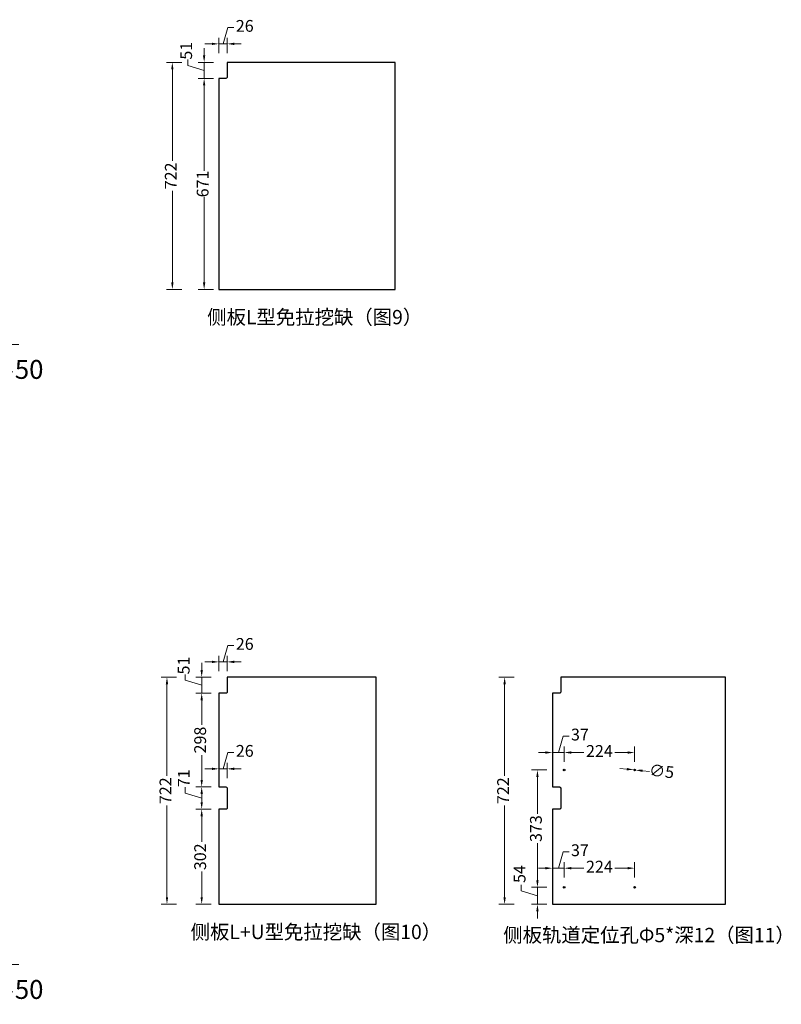
# Model space of a CAD drawing. Units: millimetres. Extents: x 1794054 to 1825657, y -281154 to -269691.
# Drawn here: x 1823236 to 1825657, y -281104 to -277974 of the extents above; entities that cross this region are included whole.
import ezdxf

# ---------------------------------------------------------------- set-up
doc = ezdxf.new("R2010")
doc.units = ezdxf.units.MM
doc.layers.add('主要红色细线', color=1, linetype='Continuous')
doc.styles.add('163', font='txt', dxfattribs={"width": 0.99})
doc.dimstyles.new('汉莎15', dxfattribs={"dimscale": 15, "dimtxt": 2.5, "dimasz": 1.5, "dimexe": 1.25, "dimexo": 0.625, "dimtad": 0, "dimdec": 1, "dimtxsty": 'Standard', "dimcen": 2.5, "dimclrd": 2, "dimclre": 2, "dimclrt": 2, "dimadec": 0, "dimazin": 0, "dimtfac": 1, "dimtdec": 1, "dimtmove": 1, "dimatfit": 3, "dimfxl": 2, "dimfxlon": 1, "dimlwd": 13, "dimlwe": 13, "dimarcsym": 0})
doc.dimstyles.new('汉莎20', dxfattribs={"dimscale": 20, "dimtxt": 3, "dimasz": 1.5, "dimexe": 1.25, "dimexo": 0.625, "dimtad": 0, "dimdec": 1, "dimtxsty": 'Standard', "dimcen": 2.5, "dimclrd": 2, "dimclre": 2, "dimclrt": 2, "dimadec": 0, "dimazin": 0, "dimtfac": 1, "dimtdec": 1, "dimtmove": 1, "dimatfit": 3, "dimfxl": 2, "dimfxlon": 1, "dimlwd": 13, "dimlwe": 13, "dimarcsym": 0})

# ---------------------------------------------------------------- blocks, each defined once
blk = doc.blocks.new('*D48')
at = {"color": 2, "lineweight": 13, "transparency": 16777216}
for p, q in [((1823124, -280937.3), (1823124, -281002.3)), ((1823174, -280937.3), (1823174, -281002.3)), ((1823094, -280977.3), (1823064, -280977.3)), ((1823124, -280977.3), (1823174, -280977.3)), ((1823124, -280977.3), (1823174, -280977.3)), ((1823149, -280977.3), (1823190, -281064.1)), ((1823204, -280977.3), (1823234, -280977.3)), ((1823190, -281064.1), (1823215, -281064.1))]:
    blk.add_line(p, q, dxfattribs=at)
at = {"color": 2, "transparency": 16777216}
for points in [[(1823094, -280972.3), (1823094, -280982.3), (1823124, -280977.3)], [(1823204, -280972.3), (1823204, -280982.3), (1823174, -280977.3)]]:
    blk.add_solid(points, dxfattribs=at)
at = {"layer": 'Defpoints', "color": 0, "transparency": 16777216}
for p in [(1823124, -280803.5), (1823174, -280803.5), (1823174, -280977.3)]:
    blk.add_point(p, dxfattribs=at)
at = {"color": 2, "transparency": 16777216, "insert": (1823266.4, -281064.1), "char_height": 60, "attachment_point": 5}
blk.add_mtext('50', dxfattribs=at)
blk = doc.blocks.new('*D59')
at = {"color": 2, "lineweight": 13, "transparency": 16777216}
for p, q in [((1823124, -278966.3), (1823124, -279031.3)), ((1823174, -278966.3), (1823174, -279031.3)), ((1823094, -279006.3), (1823064, -279006.3)), ((1823174, -279006.3), (1823124, -279006.3)), ((1823174, -279006.3), (1823124, -279006.3)), ((1823149, -279006.3), (1823190, -279093.1)), ((1823204, -279006.3), (1823234, -279006.3)), ((1823190, -279093.1), (1823215, -279093.1))]:
    blk.add_line(p, q, dxfattribs=at)
at = {"color": 2, "transparency": 16777216}
for points in [[(1823094, -279001.3), (1823094, -279011.3), (1823124, -279006.3)], [(1823204, -279001.3), (1823204, -279011.3), (1823174, -279006.3)]]:
    blk.add_solid(points, dxfattribs=at)
at = {"layer": 'Defpoints', "color": 0, "transparency": 16777216}
for p in [(1823124, -278849.2), (1823174, -278849.2), (1823124, -279006.3)]:
    blk.add_point(p, dxfattribs=at)
at = {"color": 2, "transparency": 16777216, "insert": (1823266.4, -279093.1), "char_height": 60, "attachment_point": 5}
blk.add_mtext('50', dxfattribs=at)
blk = doc.blocks.new('*D70')
at = {"color": 2, "lineweight": 13, "transparency": 16777216}
for p, q in [((1823822.5, -278086.7), (1823822.5, -278064.2)), ((1823770.2, -278119), (1823770.2, -278100.2)), ((1823822.5, -278134.7), (1823770.2, -278119)), ((1823852.5, -278109.2), (1823803.7, -278109.2)), ((1823822.5, -278109.2), (1823822.5, -278160.2)), ((1823822.5, -278109.2), (1823822.5, -278160.2)), ((1823852.5, -278160.2), (1823803.7, -278160.2)), ((1823822.5, -278182.7), (1823822.5, -278205.2))]:
    blk.add_line(p, q, dxfattribs=at)
at = {"color": 2, "transparency": 16777216}
for points in [[(1823818.7, -278086.7), (1823826.2, -278086.7), (1823822.5, -278109.2)], [(1823818.7, -278182.7), (1823826.2, -278182.7), (1823822.5, -278160.2)]]:
    blk.add_solid(points, dxfattribs=at)
at = {"layer": 'Defpoints', "color": 0, "transparency": 16777216}
for p in [(1823895.5, -278109.2), (1823822.5, -278160.2), (1823869.5, -278160.2)]:
    blk.add_point(p, dxfattribs=at)
at = {"color": 2, "transparency": 16777216, "insert": (1823770.2, -278072.3), "char_height": 37.5, "attachment_point": 5, "rotation": 90}
blk.add_mtext('51', dxfattribs=at)
blk = doc.blocks.new('*D71')
at = {"color": 2, "lineweight": 13, "transparency": 16777216}
for p, q in [((1823852.5, -278160.2), (1823803.7, -278160.2)), ((1823822.5, -278182.7), (1823822.5, -278453.9)), ((1823822.5, -278808.7), (1823822.5, -278537.5)), ((1823852.5, -278831.2), (1823803.7, -278831.2))]:
    blk.add_line(p, q, dxfattribs=at)
at = {"color": 2, "transparency": 16777216}
for points in [[(1823818.7, -278182.7), (1823826.2, -278182.7), (1823822.5, -278160.2)], [(1823818.7, -278808.7), (1823826.2, -278808.7), (1823822.5, -278831.2)]]:
    blk.add_solid(points, dxfattribs=at)
at = {"layer": 'Defpoints', "color": 0, "transparency": 16777216}
for p in [(1823869.5, -278160.2), (1823822.5, -278831.2), (1823869.5, -278831.2)]:
    blk.add_point(p, dxfattribs=at)
at = {"color": 2, "transparency": 16777216, "insert": (1823822.5, -278495.7), "char_height": 37.5, "attachment_point": 5, "rotation": 90}
blk.add_mtext('671', dxfattribs=at)
blk = doc.blocks.new('*D68')
at = {"color": 2, "lineweight": 13, "transparency": 16777216}
for p, q in [((1823751.4, -278109.2), (1823702.7, -278109.2)), ((1823721.4, -278131.7), (1823721.4, -278422.7)), ((1823721.4, -278808.7), (1823721.4, -278517.7)), ((1823751.4, -278831.2), (1823702.7, -278831.2))]:
    blk.add_line(p, q, dxfattribs=at)
at = {"color": 2, "transparency": 16777216}
for points in [[(1823717.7, -278131.7), (1823725.2, -278131.7), (1823721.4, -278109.2)], [(1823717.7, -278808.7), (1823725.2, -278808.7), (1823721.4, -278831.2)]]:
    blk.add_solid(points, dxfattribs=at)
at = {"layer": 'Defpoints', "color": 0, "transparency": 16777216}
for p in [(1823895.5, -278109.2), (1823721.4, -278831.2), (1823869.5, -278831.2)]:
    blk.add_point(p, dxfattribs=at)
at = {"color": 2, "transparency": 16777216, "insert": (1823721.4, -278470.2), "char_height": 37.5, "attachment_point": 5, "rotation": 90}
blk.add_mtext('722', dxfattribs=at)
blk = doc.blocks.new('*D69')
at = {"color": 2, "lineweight": 13, "transparency": 16777216}
for p, q in [((1823882.5, -278050.4), (1823898.2, -277998.2)), ((1823898.2, -277998.2), (1823916.9, -277998.2)), ((1823847, -278050.4), (1823824.5, -278050.4)), ((1823869.5, -278080.4), (1823869.5, -278031.7)), ((1823895.5, -278050.4), (1823869.5, -278050.4)), ((1823895.5, -278050.4), (1823869.5, -278050.4)), ((1823895.5, -278080.4), (1823895.5, -278031.7)), ((1823918, -278050.4), (1823940.5, -278050.4))]:
    blk.add_line(p, q, dxfattribs=at)
at = {"color": 2, "transparency": 16777216}
for points in [[(1823847, -278046.7), (1823847, -278054.2), (1823869.5, -278050.4)], [(1823918, -278046.7), (1823918, -278054.2), (1823895.5, -278050.4)]]:
    blk.add_solid(points, dxfattribs=at)
at = {"layer": 'Defpoints', "color": 0, "transparency": 16777216}
for p in [(1823869.5, -278050.4), (1823895.5, -278109.2), (1823869.5, -278160.2)]:
    blk.add_point(p, dxfattribs=at)
at = {"color": 2, "transparency": 16777216, "insert": (1823951.5, -277998.2), "char_height": 37.5, "attachment_point": 5}
blk.add_mtext('26', dxfattribs=at)
blk = doc.blocks.new('*D73')
at = {"color": 2, "lineweight": 13, "transparency": 16777216}
for p, q in [((1823814.7, -280041), (1823814.7, -280018.5)), ((1823762.4, -280073.3), (1823762.4, -280054.6)), ((1823814.7, -280089), (1823762.4, -280073.3)), ((1823844.7, -280063.5), (1823796, -280063.5)), ((1823814.7, -280063.5), (1823814.7, -280114.5)), ((1823814.7, -280063.5), (1823814.7, -280114.5)), ((1823844.7, -280114.5), (1823796, -280114.5)), ((1823814.7, -280137), (1823814.7, -280159.5))]:
    blk.add_line(p, q, dxfattribs=at)
at = {"color": 2, "transparency": 16777216}
for points in [[(1823811, -280041), (1823818.5, -280041), (1823814.7, -280063.5)], [(1823811, -280137), (1823818.5, -280137), (1823814.7, -280114.5)]]:
    blk.add_solid(points, dxfattribs=at)
at = {"layer": 'Defpoints', "color": 0, "transparency": 16777216}
for p in [(1823895.5, -280063.5), (1823814.7, -280114.5), (1823869.5, -280114.5)]:
    blk.add_point(p, dxfattribs=at)
at = {"color": 2, "transparency": 16777216, "insert": (1823762.4, -280026.6), "char_height": 37.5, "attachment_point": 5, "rotation": 90}
blk.add_mtext('51', dxfattribs=at)
blk = doc.blocks.new('*D74')
at = {"color": 2, "lineweight": 13, "transparency": 16777216}
for p, q in [((1823844.7, -280114.5), (1823796, -280114.5)), ((1823814.7, -280137), (1823814.7, -280215.4)), ((1823814.7, -280390), (1823814.7, -280311.6)), ((1823844.7, -280412.5), (1823796, -280412.5))]:
    blk.add_line(p, q, dxfattribs=at)
at = {"color": 2, "transparency": 16777216}
for points in [[(1823811, -280137), (1823818.5, -280137), (1823814.7, -280114.5)], [(1823811, -280390), (1823818.5, -280390), (1823814.7, -280412.5)]]:
    blk.add_solid(points, dxfattribs=at)
at = {"layer": 'Defpoints', "color": 0, "transparency": 16777216}
for p in [(1823869.5, -280114.5), (1823814.7, -280412.5), (1823869.5, -280412.5)]:
    blk.add_point(p, dxfattribs=at)
at = {"color": 2, "transparency": 16777216, "insert": (1823814.7, -280263.5), "char_height": 37.5, "attachment_point": 5, "rotation": 90}
blk.add_mtext('298', dxfattribs=at)
blk = doc.blocks.new('*D75')
at = {"color": 2, "lineweight": 13, "transparency": 16777216}
for p, q in [((1823762.7, -280432.4), (1823762.7, -280413.7)), ((1823814.7, -280448), (1823762.7, -280432.4)), ((1823844.7, -280412.5), (1823796, -280412.5)), ((1823814.7, -280435), (1823814.7, -280461)), ((1823844.7, -280483.5), (1823796, -280483.5))]:
    blk.add_line(p, q, dxfattribs=at)
at = {"color": 2, "transparency": 16777216}
for points in [[(1823811, -280435), (1823818.5, -280435), (1823814.7, -280412.5)], [(1823811, -280461), (1823818.5, -280461), (1823814.7, -280483.5)]]:
    blk.add_solid(points, dxfattribs=at)
at = {"layer": 'Defpoints', "color": 0, "transparency": 16777216}
for p in [(1823869.5, -280412.5), (1823814.7, -280483.5), (1823869.5, -280483.5)]:
    blk.add_point(p, dxfattribs=at)
at = {"color": 2, "transparency": 16777216, "insert": (1823762.7, -280385), "char_height": 37.5, "attachment_point": 5, "rotation": 90}
blk.add_mtext('71', dxfattribs=at)
blk = doc.blocks.new('*D76')
at = {"color": 2, "lineweight": 13, "transparency": 16777216}
for p, q in [((1823844.7, -280483.5), (1823796, -280483.5)), ((1823814.7, -280506), (1823814.7, -280587.2)), ((1823814.7, -280763), (1823814.7, -280681.8)), ((1823844.7, -280785.5), (1823796, -280785.5))]:
    blk.add_line(p, q, dxfattribs=at)
at = {"color": 2, "transparency": 16777216}
for points in [[(1823811, -280506), (1823818.5, -280506), (1823814.7, -280483.5)], [(1823811, -280763), (1823818.5, -280763), (1823814.7, -280785.5)]]:
    blk.add_solid(points, dxfattribs=at)
at = {"layer": 'Defpoints', "color": 0, "transparency": 16777216}
for p in [(1823869.5, -280483.5), (1823814.7, -280785.5), (1823869.5, -280785.5)]:
    blk.add_point(p, dxfattribs=at)
at = {"color": 2, "transparency": 16777216, "insert": (1823814.7, -280634.5), "char_height": 37.5, "attachment_point": 5, "rotation": 90}
blk.add_mtext('302', dxfattribs=at)
blk = doc.blocks.new('*D77')
at = {"color": 2, "lineweight": 13, "transparency": 16777216}
for p, q in [((1794108.3, -280063.5), (1794059.5, -280063.5)), ((1794078.3, -280086), (1794078.3, -280377)), ((1794078.3, -280763), (1794078.3, -280472)), ((1794108.3, -280785.5), (1794059.5, -280785.5))]:
    blk.add_line(p, q, dxfattribs=at)
at = {"color": 2, "transparency": 16777216}
for points in [[(1794074.5, -280086), (1794082, -280086), (1794078.3, -280063.5)], [(1794074.5, -280763), (1794082, -280763), (1794078.3, -280785.5)]]:
    blk.add_solid(points, dxfattribs=at)
at = {"layer": 'Defpoints', "color": 0, "transparency": 16777216}
for p in [(1823895.5, -280063.5), (1794078.3, -280785.5), (1794268.4, -280785.5)]:
    blk.add_point(p, dxfattribs=at)
at = {"color": 2, "transparency": 16777216, "insert": (1794078.3, -280424.5), "char_height": 37.5, "attachment_point": 5, "rotation": 90}
blk.add_mtext('722', dxfattribs=at)
blk = doc.blocks.new('*D72')
at = {"color": 2, "lineweight": 13, "transparency": 16777216}
for p, q in [((1823882.5, -280015), (1823898.2, -279962.8)), ((1823898.2, -279962.8), (1823916.9, -279962.8)), ((1823869.5, -280045), (1823869.5, -279996.3)), ((1823895.5, -280045), (1823895.5, -279996.3)), ((1823847, -280015), (1823824.5, -280015)), ((1823869.5, -280015), (1823895.5, -280015)), ((1823869.5, -280015), (1823895.5, -280015)), ((1823918, -280015), (1823940.5, -280015))]:
    blk.add_line(p, q, dxfattribs=at)
at = {"color": 2, "transparency": 16777216}
for points in [[(1823847, -280011.3), (1823847, -280018.8), (1823869.5, -280015)], [(1823918, -280011.3), (1823918, -280018.8), (1823895.5, -280015)]]:
    blk.add_solid(points, dxfattribs=at)
at = {"layer": 'Defpoints', "color": 0, "transparency": 16777216}
for p in [(1823895.5, -280015), (1823895.5, -280063.5), (1823869.5, -280114.5)]:
    blk.add_point(p, dxfattribs=at)
at = {"color": 2, "transparency": 16777216, "insert": (1823951.5, -279962.8), "char_height": 37.5, "attachment_point": 5}
blk.add_mtext('26', dxfattribs=at)
blk = doc.blocks.new('*D78')
at = {"color": 2, "lineweight": 13, "transparency": 16777216}
for p, q in [((1823882.5, -280355), (1823898.2, -280302.8)), ((1823898.2, -280302.8), (1823916.9, -280302.8)), ((1823869.5, -280385), (1823869.5, -280336.2)), ((1823895.5, -280385), (1823895.5, -280336.2)), ((1823847, -280355), (1823824.5, -280355)), ((1823895.5, -280355), (1823869.5, -280355)), ((1823895.5, -280355), (1823869.5, -280355)), ((1823918, -280355), (1823940.5, -280355))]:
    blk.add_line(p, q, dxfattribs=at)
at = {"color": 2, "transparency": 16777216}
for points in [[(1823847, -280351.2), (1823847, -280358.7), (1823869.5, -280355)], [(1823918, -280351.2), (1823918, -280358.7), (1823895.5, -280355)]]:
    blk.add_solid(points, dxfattribs=at)
at = {"layer": 'Defpoints', "color": 0, "transparency": 16777216}
for p in [(1823869.5, -280355), (1823869.5, -280412.5), (1823895.5, -280448)]:
    blk.add_point(p, dxfattribs=at)
at = {"color": 2, "transparency": 16777216, "insert": (1823951.5, -280302.8), "char_height": 37.5, "attachment_point": 5}
blk.add_mtext('26', dxfattribs=at)
blk = doc.blocks.new('*D79')
at = {"color": 2, "lineweight": 13, "transparency": 16777216}
for p, q in [((1823734.4, -280063.5), (1823685.6, -280063.5)), ((1823704.4, -280086), (1823704.4, -280377)), ((1823704.4, -280763), (1823704.4, -280472)), ((1823734.4, -280785.5), (1823685.6, -280785.5))]:
    blk.add_line(p, q, dxfattribs=at)
at = {"color": 2, "transparency": 16777216}
for points in [[(1823700.6, -280086), (1823708.1, -280086), (1823704.4, -280063.5)], [(1823700.6, -280763), (1823708.1, -280763), (1823704.4, -280785.5)]]:
    blk.add_solid(points, dxfattribs=at)
at = {"layer": 'Defpoints', "color": 0, "transparency": 16777216}
for p in [(1823895.5, -280063.5), (1823704.4, -280785.5), (1823895.5, -280785.5)]:
    blk.add_point(p, dxfattribs=at)
at = {"color": 2, "transparency": 16777216, "insert": (1823704.4, -280424.5), "char_height": 37.5, "attachment_point": 5, "rotation": 90}
blk.add_mtext('722', dxfattribs=at)
blk = doc.blocks.new('*D80')
at = {"color": 2, "lineweight": 13, "transparency": 16777216}
for p, q in [((1824948.1, -280670.8), (1824963.8, -280618.6)), ((1824963.8, -280618.6), (1824982.5, -280618.6)), ((1824929.6, -280700.8), (1824929.6, -280652)), ((1824966.6, -280700.8), (1824966.6, -280652)), ((1824907.1, -280670.8), (1824884.6, -280670.8)), ((1824966.6, -280670.8), (1824929.6, -280670.8)), ((1824966.6, -280670.8), (1824929.6, -280670.8)), ((1824989.1, -280670.8), (1825011.6, -280670.8))]:
    blk.add_line(p, q, dxfattribs=at)
at = {"color": 2, "transparency": 16777216}
for points in [[(1824907.1, -280667), (1824907.1, -280674.5), (1824929.6, -280670.8)], [(1824989.1, -280667), (1824989.1, -280674.5), (1824966.6, -280670.8)]]:
    blk.add_solid(points, dxfattribs=at)
at = {"layer": 'Defpoints', "color": 0, "transparency": 16777216}
for p in [(1824929.6, -280670.8), (1824929.6, -280731.5), (1824966.6, -280731.5)]:
    blk.add_point(p, dxfattribs=at)
at = {"color": 2, "transparency": 16777216, "insert": (1825016.6, -280618.6), "char_height": 37.5, "attachment_point": 5}
blk.add_mtext('37', dxfattribs=at)
blk = doc.blocks.new('*D82')
at = {"color": 2, "lineweight": 13, "transparency": 16777216}
for p, q in [((1824966.6, -280700.8), (1824966.6, -280652)), ((1825190.6, -280700.8), (1825190.6, -280652)), ((1824989.1, -280670.8), (1825029.2, -280670.8)), ((1825168.1, -280670.8), (1825128, -280670.8))]:
    blk.add_line(p, q, dxfattribs=at)
at = {"color": 2, "transparency": 16777216}
for points in [[(1824989.1, -280667), (1824989.1, -280674.5), (1824966.6, -280670.8)], [(1825168.1, -280667), (1825168.1, -280674.5), (1825190.6, -280670.8)]]:
    blk.add_solid(points, dxfattribs=at)
at = {"layer": 'Defpoints', "color": 0, "transparency": 16777216}
for p in [(1825190.6, -280670.8), (1824966.6, -280731.5), (1825190.6, -280731.5)]:
    blk.add_point(p, dxfattribs=at)
at = {"color": 2, "transparency": 16777216, "insert": (1825078.6, -280670.8), "char_height": 37.5, "attachment_point": 5}
blk.add_mtext('224', dxfattribs=at)
blk = doc.blocks.new('*D83')
at = {"color": 2, "lineweight": 13, "transparency": 16777216}
for p, q in [((1824966.6, -280333.2), (1824966.6, -280284.4)), ((1824989.1, -280303.2), (1825029.2, -280303.2)), ((1825168.1, -280303.2), (1825128, -280303.2)), ((1825190.6, -280333.2), (1825190.6, -280284.4))]:
    blk.add_line(p, q, dxfattribs=at)
at = {"color": 2, "transparency": 16777216}
for points in [[(1824989.1, -280299.4), (1824989.1, -280306.9), (1824966.6, -280303.2)], [(1825168.1, -280299.4), (1825168.1, -280306.9), (1825190.6, -280303.2)]]:
    blk.add_solid(points, dxfattribs=at)
at = {"layer": 'Defpoints', "color": 0, "transparency": 16777216}
for p in [(1825190.6, -280303.2), (1824966.6, -280358.5), (1825190.6, -280358.5)]:
    blk.add_point(p, dxfattribs=at)
at = {"color": 2, "transparency": 16777216, "insert": (1825078.6, -280303.2), "char_height": 37.5, "attachment_point": 5}
blk.add_mtext('224', dxfattribs=at)
blk = doc.blocks.new('*D81')
at = {"color": 2, "lineweight": 13, "transparency": 16777216}
for p, q in [((1824948.1, -280303.2), (1824963.8, -280250.9)), ((1824963.8, -280250.9), (1824982.5, -280250.9)), ((1824907.1, -280303.2), (1824884.6, -280303.2)), ((1824929.6, -280333.2), (1824929.6, -280284.4)), ((1824966.6, -280303.2), (1824929.6, -280303.2)), ((1824966.6, -280303.2), (1824929.6, -280303.2)), ((1824966.6, -280333.2), (1824966.6, -280284.4)), ((1824989.1, -280303.2), (1825011.6, -280303.2))]:
    blk.add_line(p, q, dxfattribs=at)
at = {"color": 2, "transparency": 16777216}
for points in [[(1824907.1, -280299.4), (1824907.1, -280306.9), (1824929.6, -280303.2)], [(1824989.1, -280299.4), (1824989.1, -280306.9), (1824966.6, -280303.2)]]:
    blk.add_solid(points, dxfattribs=at)
at = {"layer": 'Defpoints', "color": 0, "transparency": 16777216}
for p in [(1824929.6, -280303.2), (1824929.6, -280358.5), (1824966.6, -280358.5)]:
    blk.add_point(p, dxfattribs=at)
at = {"color": 2, "transparency": 16777216, "insert": (1825016.6, -280250.9), "char_height": 37.5, "attachment_point": 5}
blk.add_mtext('37', dxfattribs=at)
blk = doc.blocks.new('*D84')
at = {"color": 2, "lineweight": 13, "transparency": 16777216}
for p, q in [((1825165.7, -280355.9), (1825143.4, -280353.5)), ((1825188.1, -280358.2), (1825193.1, -280358.8)), ((1825237.8, -280363.5), (1825215.5, -280361.1))]:
    blk.add_line(p, q, dxfattribs=at)
at = {"color": 2, "transparency": 16777216}
for points in [[(1825166.1, -280352.1), (1825165.3, -280359.6), (1825188.1, -280358.2)], [(1825215.9, -280357.4), (1825215.1, -280364.9), (1825193.1, -280358.8)]]:
    blk.add_solid(points, dxfattribs=at)
at = {"layer": 'Defpoints', "color": 0, "transparency": 16777216}
for p in [(1825188.1, -280358.2), (1825193.1, -280358.8)]:
    blk.add_point(p, dxfattribs=at)
at = {"color": 2, "transparency": 16777216, "insert": (1825275.8, -280367.5), "char_height": 37.5, "attachment_point": 5, "rotation": 353.9488}
blk.add_mtext('∅5', dxfattribs=at)
blk = doc.blocks.new('*D85')
at = {"color": 2, "lineweight": 13, "transparency": 16777216}
for p, q in [((1824807.4, -280063.5), (1824758.6, -280063.5)), ((1824777.4, -280086), (1824777.4, -280377)), ((1824777.4, -280763), (1824777.4, -280472)), ((1824807.4, -280785.5), (1824758.6, -280785.5))]:
    blk.add_line(p, q, dxfattribs=at)
at = {"color": 2, "transparency": 16777216}
for points in [[(1824773.6, -280086), (1824781.1, -280086), (1824777.4, -280063.5)], [(1824773.6, -280763), (1824781.1, -280763), (1824777.4, -280785.5)]]:
    blk.add_solid(points, dxfattribs=at)
at = {"layer": 'Defpoints', "color": 0, "transparency": 16777216}
for p in [(1824955.6, -280063.5), (1824777.4, -280785.5), (1824955.6, -280785.5)]:
    blk.add_point(p, dxfattribs=at)
at = {"color": 2, "transparency": 16777216, "insert": (1824777.4, -280424.5), "char_height": 37.5, "attachment_point": 5, "rotation": 90}
blk.add_mtext('722', dxfattribs=at)
blk = doc.blocks.new('*D86')
at = {"color": 2, "lineweight": 13, "transparency": 16777216}
for p, q in [((1824881.7, -280709), (1824881.7, -280686.5)), ((1824829.8, -280742.9), (1824829.8, -280724.2)), ((1824881.7, -280758.5), (1824829.8, -280742.9)), ((1824911.7, -280731.5), (1824862.9, -280731.5)), ((1824881.7, -280731.5), (1824881.7, -280785.5)), ((1824881.7, -280731.5), (1824881.7, -280785.5)), ((1824911.7, -280785.5), (1824862.9, -280785.5)), ((1824881.7, -280808), (1824881.7, -280830.5))]:
    blk.add_line(p, q, dxfattribs=at)
at = {"color": 2, "transparency": 16777216}
for points in [[(1824877.9, -280709), (1824885.4, -280709), (1824881.7, -280731.5)], [(1824877.9, -280808), (1824885.4, -280808), (1824881.7, -280785.5)]]:
    blk.add_solid(points, dxfattribs=at)
at = {"layer": 'Defpoints', "color": 0, "transparency": 16777216}
for p in [(1824966.6, -280731.5), (1824881.7, -280785.5), (1824966.6, -280785.5)]:
    blk.add_point(p, dxfattribs=at)
at = {"color": 2, "transparency": 16777216, "insert": (1824829.8, -280689.4), "char_height": 37.5, "attachment_point": 5, "rotation": 90}
blk.add_mtext('54', dxfattribs=at)
blk = doc.blocks.new('*D87')
at = {"color": 2, "lineweight": 13, "transparency": 16777216}
for p, q in [((1824911.7, -280358.5), (1824862.9, -280358.5)), ((1824881.7, -280381), (1824881.7, -280498.4)), ((1824881.7, -280709), (1824881.7, -280591.6)), ((1824911.7, -280731.5), (1824862.9, -280731.5))]:
    blk.add_line(p, q, dxfattribs=at)
at = {"color": 2, "transparency": 16777216}
for points in [[(1824877.9, -280381), (1824885.4, -280381), (1824881.7, -280358.5)], [(1824877.9, -280709), (1824885.4, -280709), (1824881.7, -280731.5)]]:
    blk.add_solid(points, dxfattribs=at)
at = {"layer": 'Defpoints', "color": 0, "transparency": 16777216}
for p in [(1824966.6, -280358.5), (1824881.7, -280731.5), (1824966.6, -280731.5)]:
    blk.add_point(p, dxfattribs=at)
at = {"color": 2, "transparency": 16777216, "insert": (1824881.7, -280545), "char_height": 37.5, "attachment_point": 5, "rotation": 90}
blk.add_mtext('373', dxfattribs=at)

msp = doc.modelspace()

# ---------------------------------------------------------------- linework, layer by layer
at = {"color": 4}
for points in [[(1824429.54, -278831.17), (1824429.54, -278109.17), (1823895.54, -278109.17), (1823895.54, -278156.17, -0.4142136), (1823891.54, -278160.17), (1823869.54, -278160.17), (1823869.54, -278831.17), (1824429.54, -278831.17)], [(1824369.54, -280785.5), (1824369.54, -280063.5), (1823895.54, -280063.5), (1823895.54, -280110.5, -0.4142136), (1823891.54, -280114.5), (1823869.54, -280114.5), (1823869.54, -280412.5), (1823891.54, -280412.5, -0.4142136), (1823895.54, -280416.5), (1823895.54, -280479.5, -0.4142136), (1823891.54, -280483.5), (1823869.54, -280483.5), (1823869.54, -280785.5), (1824369.54, -280785.5)], [(1825479.6, -280785.5), (1825479.6, -280063.5), (1824955.6, -280063.5), (1824955.6, -280110.5, -0.4142136), (1824951.6, -280114.5), (1824929.6, -280114.5), (1824929.6, -280412.5), (1824951.6, -280412.5, -0.4142136), (1824955.6, -280416.5), (1824955.6, -280479.5, -0.4142136), (1824951.6, -280483.5), (1824929.6, -280483.5), (1824929.6, -280785.5), (1825479.6, -280785.5)]]:
    msp.add_lwpolyline(points, format="xyb", dxfattribs=at)
at = {"color": 6}
for centre in [(1824966.6, -280358.5), (1825190.6, -280358.5), (1824966.6, -280731.5), (1825190.6, -280731.5)]:
    msp.add_circle(centre, 2.5, dxfattribs=at)

# ---------------------------------------------------------------- texts
at = {"layer": '主要红色细线', "color": 6, "style": '163', "width": 0.99}
for s, p in [('侧板L型免拉挖缺（图9）', (1823832.24, -278941.8, 680.98)), ('侧板L+U型免拉挖缺（图10）', (1823779.61, -280896.13, 680.98)), ('侧板轨道定位孔Φ5*深12（图11）', (1824773.09, -280906.13, 680.98))]:
    msp.add_text(s, height=45.5873, dxfattribs=at).set_placement(p)

# ---------------------------------------------------------------- dimensions: what is measured, and where the dimension line sits
for base, p1, p2, picture, middle in [((1823869.54, -278050.42), (1823895.54, -278109.17), (1823869.54, -278160.17), '*D69', (1823926.32, -277998.22)), ((1823895.54, -280015.02), (1823869.54, -280114.5), (1823895.54, -280063.5), '*D72', (1823926.32, -279962.82)), ((1824929.6, -280303.15), (1824966.6, -280358.5), (1824929.6, -280358.5), '*D81', (1824991.88, -280250.95)), ((1823869.54, -280354.96), (1823895.54, -280448), (1823869.54, -280412.5), '*D78', (1823926.32, -280302.76)), ((1825190.6, -280303.15), (1824966.6, -280358.5), (1825190.6, -280358.5), '*D83', (1825078.6, -280303.15)), ((1824929.6, -280670.78), (1824966.6, -280731.5), (1824929.6, -280731.5), '*D80', (1824991.88, -280618.57)), ((1825190.6, -280670.78), (1824966.6, -280731.5), (1825190.6, -280731.5), '*D82', (1825078.6, -280670.78))]:
    dim = msp.add_linear_dim(base=base, p1=p1, p2=p2, dimstyle='汉莎15')
    dim.commit()
    dim.dimension.update_dxf_attribs({"geometry": picture, "text_midpoint": middle})
at = {"color": 0}
for base, p1, p2, picture, middle in [((1823822.49, -278160.17), (1823895.54, -278109.17), (1823869.54, -278160.17), '*D70', (1823770.19, -278090.86)), ((1823721.4, -278831.17), (1823895.54, -278109.17), (1823869.54, -278831.17), '*D68', (1823721.4, -278470.17)), ((1823822.49, -278831.17), (1823869.54, -278160.17), (1823869.54, -278831.17), '*D71', (1823822.49, -278495.67))]:
    dim = msp.add_linear_dim(base=base, p1=p1, p2=p2, angle=90, dimstyle='汉莎15', dxfattribs=at)
    dim.commit()
    dim.dimension.update_dxf_attribs({"geometry": picture, "text_midpoint": middle})
for base, p1, p2, picture, middle in [((1823123.99, -279006.26), (1823173.99, -278849.17), (1823123.99, -278849.17), '*D59', (1823227.54, -279093.09)), ((1823173.99, -280977.3), (1823123.99, -280803.5), (1823173.99, -280803.5), '*D48', (1823227.54, -281064.13))]:
    dim = msp.add_linear_dim(base=base, p1=p1, p2=p2, dimstyle='汉莎20')
    dim.commit()
    dim.dimension.update_dxf_attribs({"geometry": picture, "text_midpoint": middle, "dimtype": 128})
for base, p1, p2, picture, middle in [((1823814.7, -280114.5), (1823895.54, -280063.5), (1823869.54, -280114.5), '*D73', (1823762.4, -280045.19)), ((1794078.29, -280785.5), (1823895.54, -280063.5), (1794268.44, -280785.5), '*D77', (1794078.29, -280424.5)), ((1823704.37, -280785.5), (1823895.54, -280063.5), (1823895.54, -280785.5), '*D79', (1823704.37, -280424.5)), ((1824777.4, -280785.5), (1824955.6, -280063.5), (1824955.6, -280785.5), '*D85', (1824777.4, -280424.5)), ((1823814.7, -280412.5), (1823869.54, -280114.5), (1823869.54, -280412.5), '*D74', (1823814.7, -280263.5)), ((1823814.7, -280483.5), (1823869.54, -280412.5), (1823869.54, -280483.5), '*D75', (1823762.73, -280404.29)), ((1824881.66, -280731.5), (1824966.6, -280358.5), (1824966.6, -280731.5), '*D87', (1824881.66, -280545)), ((1823814.7, -280785.5), (1823869.54, -280483.5), (1823869.54, -280785.5), '*D76', (1823814.7, -280634.5)), ((1824881.66, -280785.5), (1824966.6, -280731.5), (1824966.6, -280785.5), '*D86', (1824829.77, -280714.81))]:
    dim = msp.add_linear_dim(base=base, p1=p1, p2=p2, angle=90, dimstyle='汉莎15')
    dim.commit()
    dim.dimension.update_dxf_attribs({"geometry": picture, "text_midpoint": middle})
dim = msp.add_diameter_dim_2p(p1=(1825188.11, -280358.24), p2=(1825193.08, -280358.77), dimstyle='汉莎15')
dim.commit()
dim.dimension.update_dxf_attribs({"geometry": '*D84', "text_midpoint": (1825275.77, -280367.53)})

doc.saveas('drawing.dxf')
